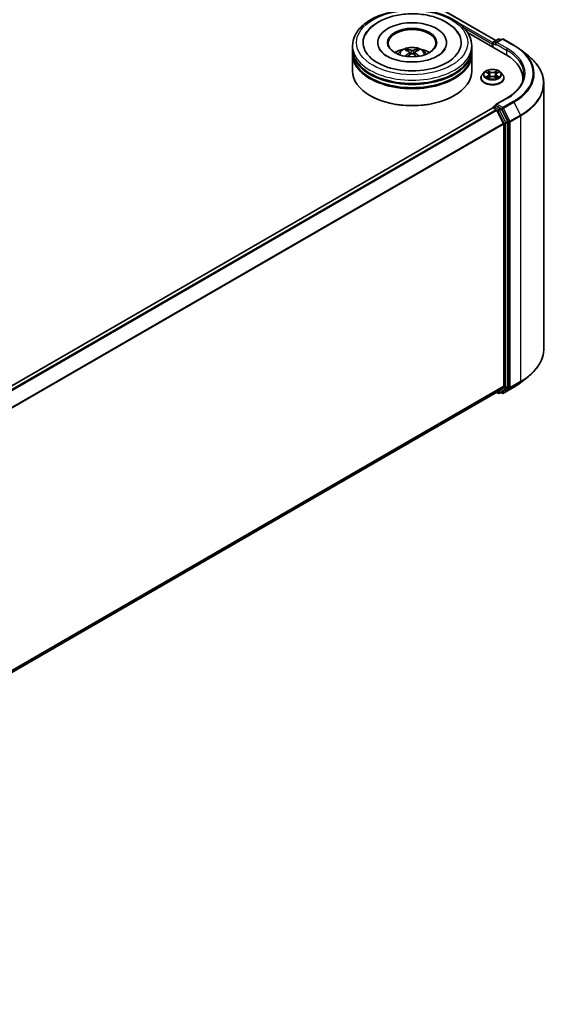
# Model space of a CAD drawing. Units: millimetres. Extents: x 0 to 10030, y 0 to 1826.
# Drawn here: x 437 to 488, y 340 to 435 of the extents above; entities that cross this region are included whole.
import ezdxf

# ---------------------------------------------------------------- set-up
doc = ezdxf.new("R2010")
doc.units = ezdxf.units.MM
doc.header["$LTSCALE"] = 2.5
doc.layers.add('Visible (ISO)', color=7, linetype='Continuous', lineweight=35)
doc.layers.add('Visible Narrow (ISO)', color=7, linetype='Continuous', lineweight=25)

msp = doc.modelspace()

# ---------------------------------------------------------------- linework, layer by layer
at = {"layer": 'Visible (ISO)'}
for p, q in [((379.6453, 492.8768), (482.9068, 433.2588)), ((480.1521, 434.0378), (483.8425, 431.9071)), ((469.0169, 432.4253), (469.0169, 432.7393)), ((471.4592, 433.0534), (471.4592, 432.978)), ((478.113, 433.0534), (478.113, 432.978)), ((480.5553, 432.4253), (480.5553, 432.7393)), ((482.5643, 432.8964), (482.5643, 432.6451)), ((482.6121, 433.022), (482.6121, 432.6175)), ((482.6697, 433.1219), (483.1208, 433.3823)), ((483.5018, 433.3825), (482.884, 433.0258)), ((483.2362, 433.3823), (483.3689, 433.3057)), ((483.6172, 433.3825), (484.6235, 432.8015)), ((469.0169, 432.0171), (469.0169, 432.3311)), ((469.0169, 430.2898), (469.0169, 431.9228)), ((474.5217, 432.1358), (474.5517, 431.8566)), ((475.0505, 432.1358), (475.0205, 431.8566)), ((480.5553, 432.0171), (480.5553, 432.3311)), ((480.5553, 430.2898), (480.5553, 431.9228)), ((485.3107, 432.3377), (486.038, 431.762)), ((481.7755, 430.1829), (481.5847, 429.9701)), ((481.9624, 430.2063), (482.1261, 430.1084)), ((482.1561, 429.6232), (482.3267, 429.7183)), ((482.227, 429.9739), (482.2585, 429.6802)), ((482.8018, 429.7183), (482.9724, 429.6232)), ((482.9016, 429.9739), (482.87, 429.6802)), ((483.0024, 430.1084), (483.1662, 430.2063)), ((483.1661, 430.2063), (483.1662, 430.2064)), ((483.353, 430.1829), (483.5438, 429.9701)), ((481.4489, 429.6304), (481.4489, 429.6432)), ((483.6796, 429.6304), (483.6796, 429.6432)), ((485.4985, 429.599), (485.4985, 429.3261)), ((487.5369, 429.0938), (487.5369, 403.411)), ((470.761, 427.9032), (470.7066, 427.9346)), ((478.8112, 427.9032), (478.8656, 427.9346)), ((482.6697, 426.8412), (482.8637, 426.9531)), ((483.948, 427.6734), (482.884, 427.0591)), ((483.3689, 426.6849), (482.9178, 426.9454)), ((482.5882, 426.7312), (379.2722, 367.0818)), ((482.6121, 426.7366), (482.6121, 426.7412)), ((482.6459, 426.7255), (482.934, 426.5592)), ((482.9967, 426.4891), (483.6332, 425.2396)), ((484.0412, 425.4182), (483.4316, 426.6148)), ((483.6521, 425.1683), (483.6521, 399.7995)), ((484.0601, 399.7779), (484.0601, 425.347)), ((485.3107, 400.167), (486.038, 400.7428)), ((482.9917, 399.2322), (380.3939, 339.9974)), ((482.9612, 399.2146), (483.1208, 399.1224)), ((483.6332, 399.7502), (482.9967, 399.2356)), ((483.2362, 399.1224), (483.4266, 399.2324)), ((483.5018, 399.1223), (483.3689, 399.199)), ((483.4316, 399.2358), (484.0412, 399.7285)), ((483.6172, 399.1223), (484.6235, 399.7033))]:
    msp.add_line(p, q, dxfattribs=at)
for centre, start, end in [((482.7274, 433.022), 120, 180), ((483.1785, 433.2824), 60, 120), ((483.5595, 433.2825), 60, 120), ((482.7274, 426.7412), 120, 180), ((483.1785, 399.2224), 240, 300), ((483.5595, 399.2222), 240, 300)]:
    msp.add_arc(centre, 0.1154, start, end, dxfattribs=at)
for centre, major_axis, ratio, start_param, end_param in [((474.7861, 433.0534), (4.75, 0), 0.5773503, 2.2877064, 7.1370716), ((474.7861, 433.0534), (3.3269, 0), 0.5773503, 5.4710656, 10.2368977), ((474.7861, 432.9906), (-2.3077, 0), 0.5773503, 2.3727253, 7.0520527), ((482.6459, 432.9435), (-0.0577, -0.0999), 0.5773503, 4.3540694, 5.4977871), ((482.9994, 432.9592), (-0.1632, 0), 0.5773503, 4.712389, 6.2831853), ((482.9178, 432.9121), (-0.0577, 0.0999), 0.5773503, 0.7853982, 2.3561945), ((474.7861, 432.3311), (5.7692, 0), 0.5773503, 3.12745, 6.2973279), ((474.7861, 431.9228), (5.7692, 0), 0.5773503, 3.12745, 6.2973279), ((474.7861, 432.4253), (-5.7692, 0), 0.5773503, 0, 3.1415927), ((474.7861, 432.0171), (-5.7692, 0), 0.5773503, 0, 3.1415927), ((474.7861, 431.1692), (-2.3077, 0), 0.5773503, 5.0762837, 5.5305884), ((474.826, 430.1261), (1.3128, -2.1269), 0.4946241, 2.4477608, 2.6867451), ((474.826, 430.0845), (-0.9772, -2.3005), 0.5952629, 3.9628231, 4.1931334), ((474.7501, 430.0822), (-1.1759, 2.2055), 0.654173, 5.6260122, 5.8649965), ((474.7501, 430.1283), (1.495, 2.003), 0.5535342, 0.9593188, 1.1511249), ((474.8221, 430.0822), (-1.1759, -2.2055), 0.654173, 3.5597815, 3.7987657), ((474.8221, 430.1283), (1.495, -2.003), 0.5535342, 1.9904677, 2.1822739), ((474.7462, 430.1261), (1.3128, 2.1269), 0.4946241, 0.4548476, 0.6938319), ((474.7462, 430.0845), (-0.9772, 2.3005), 0.5952629, 5.2316446, 5.4619549), ((474.7861, 431.1692), (-2.3077, 0), 0.5773503, 3.8941895, 4.3484943), ((479.8446, 429.599), (5.6538, 0), 0.5773503, 6.1711605, 7.0685835), ((474.7861, 432.3311), (-5.6923, 0), 0.5773503, 0.478284, 2.6633086), ((474.7861, 430.2898), (5.7692, 0), 0.5773503, 3.1415927, 6.2831853), ((474.7861, 431.9228), (-5.6923, 0), 0.5773503, 0.478284, 2.6633086), ((479.8446, 428.9709), (5.7692, 0), 0.5773503, 0.1529658, 0.2006295), ((474.7861, 430.227), (5.6923, 0), 0.5773503, 3.9269908, 5.4977871), ((482.9994, 426.9925), (-0.1632, 0), 0.5773503, 4.712389, 6.2831853), ((482.9178, 427.0396), (-0.0577, -0.0999), 0.5773503, 5.4977871, 6.1236372), ((482.6459, 426.6313), (-0.0577, 0.0999), 0.5773503, 5.4977871, 6.2831853), ((482.934, 426.465), (0.0577, -0.0999), 0.5773503, 1.4801364, 2.3561945), ((483.3689, 426.5907), (0.0577, -0.0999), 0.5773503, 1.4801364, 2.3561945), ((483.5705, 425.2154), (0.0577, -0.0999), 0.5773503, 0.7853982, 1.4801364), ((483.9785, 425.3941), (0.0577, -0.0999), 0.5773503, 0.7853982, 1.4801364), ((482.934, 399.3321), (0.0577, -0.0999), 0.5773503, 0, 0.0906599), ((483.3689, 399.3323), (0.0577, -0.0999), 0.5773503, 0, 0.0906599), ((483.5705, 399.8467), (0.0577, -0.0999), 0.5773503, 0.0906599, 0.7853982), ((483.9785, 399.825), (0.0577, -0.0999), 0.5773503, 0.0906599, 0.7853982)]:
    msp.add_ellipse(centre, major_axis=major_axis, ratio=ratio, start_param=start_param, end_param=end_param, dxfattribs=at)
msp.add_ellipse((474.7861, 433.0534), major_axis=(2.3846, 0), ratio=0.5773503, dxfattribs=at)
for points, knots in [([(469.0169, 432.7393), (469.0169, 433.0962), (469.1063, 433.4518), (469.4517, 434.1362), (469.7172, 434.4621), (470.4093, 435.063), (470.8476, 435.3327), (471.843, 435.7757), (472.4017, 435.9477), (473.5769, 436.1766), (474.1929, 436.2342), (475.4228, 436.2313), (476.0364, 436.1712), (477.2043, 435.9383), (477.7583, 435.7652), (478.7533, 435.3174), (479.1939, 435.0422), (479.9073, 434.41), (480.1827, 434.053), (480.4858, 433.369), (480.5553, 433.0545), (480.5553, 432.7393)], [5.4977871, 5.4977871, 5.4977871, 5.4977871, 5.7813922, 5.7813922, 6.0845916, 6.0845916, 6.4118539, 6.4118539, 6.7431319, 6.7431319, 7.0726004, 7.0726004, 7.4012185, 7.4012185, 7.7307232, 7.7307232, 8.0620184, 8.0620184, 8.3888941, 8.3888941, 8.6393798, 8.6393798, 8.6393798, 8.6393798]), ([(470.2409, 433.7746), (470.3619, 434.0048), (470.5194, 434.2161), (470.982, 434.6959), (471.3212, 434.9394), (472.112, 435.3568), (472.5711, 435.524), (473.542, 435.7567), (474.0534, 435.8227), (475.0794, 435.8515), (475.5936, 435.8151), (476.5837, 435.6422), (477.0591, 435.5055), (477.9303, 435.1329), (478.3256, 434.8964), (478.9335, 434.3673), (479.1661, 434.0888), (479.3313, 433.7746)], [2.6509041, 2.6509041, 2.6509041, 2.6509041, 2.8640704, 2.8640704, 3.1863273, 3.1863273, 3.5333994, 3.5333994, 3.8784321, 3.8784321, 4.2206826, 4.2206826, 4.5645366, 4.5645366, 4.9121077, 4.9121077, 5.2030776, 5.2030776, 5.2030776, 5.2030776]), ([(473.4096, 431.9291), (473.4525, 432.0031), (473.503, 432.0687), (473.6497, 432.224), (473.7531, 432.3), (473.9987, 432.4385), (474.1446, 432.4926), (474.4535, 432.5678), (474.617, 432.5866), (474.9425, 432.5874), (475.1043, 432.5698), (475.4196, 432.4959), (475.5732, 432.4396), (475.8532, 432.2797), (475.9822, 432.1783), (476.1147, 432.0055), (476.1397, 431.9685), (476.1625, 431.9291)], [1.1080064, 1.1080064, 1.1080064, 1.1080064, 1.2848512, 1.2848512, 1.5822086, 1.5822086, 1.9574686, 1.9574686, 2.3518935, 2.3518935, 2.7417298, 2.7417298, 3.1359976, 3.1359976, 3.5103035, 3.5103035, 3.6043826, 3.6043826, 3.6043826, 3.6043826]), ([(484.6235, 432.8015), (484.6732, 432.7728), (484.7222, 432.7436), (484.8187, 432.6843), (484.8662, 432.6542), (484.9595, 432.5932), (485.0054, 432.5623), (485.0955, 432.4995), (485.1397, 432.4677), (485.2265, 432.4033), (485.269, 432.3707), (485.3107, 432.3377)], [1.57079633, 1.57079633, 1.57079633, 1.57079633, 1.60184851, 1.60184851, 1.63290069, 1.63290069, 1.66395288, 1.66395288, 1.69500506, 1.69500506, 1.72605724, 1.72605724, 1.72605724, 1.72605724]), ([(477.2571, 431.7568), (477.0432, 431.6333), (476.7872, 431.5211), (476.2101, 431.3374), (475.8877, 431.267), (475.2097, 431.1815), (474.8538, 431.1674), (474.1508, 431.1995), (473.8039, 431.2459), (473.1618, 431.3914), (472.8662, 431.4898), (472.3604, 431.719), (472.1487, 431.8489), (471.8221, 432.1125), (471.7071, 432.2454), (471.6227, 432.3833), (471.6122, 432.4018), (471.6026, 432.4201)], [0, 0, 0, 0, 0.2816664, 0.2816664, 0.5702919, 0.5702919, 0.8642759, 0.8642759, 1.1593291, 1.1593291, 1.4508445, 1.4508445, 1.7352514, 1.7352514, 2.0167553, 2.0167553, 2.0614849, 2.0614849, 2.0614849, 2.0614849]), ([(474.1288, 431.7299), (474.1301, 431.7303), (474.1314, 431.7306), (474.1365, 431.7311), (474.1407, 431.7303), (474.1444, 431.7282), (474.145, 431.7278), (474.1456, 431.7273)], [0.0219671693, 0.0219671693, 0.0219671693, 0.0219671693, 0.0234298311, 0.0234298311, 0.0280690561, 0.0280690561, 0.028985175, 0.028985175, 0.028985175, 0.028985175]), ([(474.2615, 432.4101), (474.2654, 432.4096), (474.2701, 432.4082), (474.2785, 432.4038), (474.2837, 432.3998), (474.2917, 432.3916), (474.2958, 432.386), (474.301, 432.3765), (474.3031, 432.3714), (474.3046, 432.3667)], [0.014560073, 0.014560073, 0.014560073, 0.014560073, 0.018722682, 0.018722682, 0.023429831, 0.023429831, 0.028069056, 0.028069056, 0.031810177, 0.031810177, 0.031810177, 0.031810177]), ([(474.4895, 432.1765), (474.5, 432.1709), (474.509, 432.1635), (474.5203, 432.1465), (474.5226, 432.1368), (474.521, 432.1181), (474.5169, 432.1078), (474.5044, 432.0908), (474.4974, 432.0839), (474.4895, 432.0776)], [-0.203600863, -0.203600863, -0.203600863, -0.203600863, -0.191101084, -0.191101084, -0.178601305, -0.178601305, -0.166077191, -0.166077191, -0.156924256, -0.156924256, -0.156924256, -0.156924256]), ([(474.8717, 432.2983), (474.8598, 432.2936), (474.8449, 432.2895), (474.8128, 432.2845), (474.7956, 432.2835), (474.7636, 432.2842), (474.7466, 432.286), (474.72, 432.2916), (474.7095, 432.2947), (474.7005, 432.2983)], [-0.203600878, -0.203600878, -0.203600878, -0.203600878, -0.191101099, -0.191101099, -0.178601321, -0.178601321, -0.166077206, -0.166077206, -0.156924272, -0.156924272, -0.156924272, -0.156924272]), ([(474.7005, 431.9558), (474.7124, 431.9633), (474.7273, 431.9696), (474.7593, 431.9776), (474.7766, 431.9792), (474.8086, 431.978), (474.8255, 431.9752), (474.8522, 431.9663), (474.8627, 431.9614), (474.8717, 431.9558)], [-0.203600878, -0.203600878, -0.203600878, -0.203600878, -0.191101099, -0.191101099, -0.178601321, -0.178601321, -0.166077206, -0.166077206, -0.156924272, -0.156924272, -0.156924272, -0.156924272]), ([(475.0827, 432.0776), (475.0721, 432.0859), (475.0632, 432.0956), (475.0519, 432.1156), (475.0496, 432.1258), (475.0512, 432.1441), (475.0553, 432.1534), (475.0678, 432.1671), (475.0748, 432.1723), (475.0827, 432.1765)], [-0.203600863, -0.203600863, -0.203600863, -0.203600863, -0.191101084, -0.191101084, -0.178601305, -0.178601305, -0.166077191, -0.166077191, -0.156924256, -0.156924256, -0.156924256, -0.156924256]), ([(475.2676, 432.3667), (475.269, 432.3714), (475.2712, 432.3765), (475.2763, 432.386), (475.2805, 432.3916), (475.2884, 432.3998), (475.2936, 432.4038), (475.3021, 432.4082), (475.3067, 432.4096), (475.3107, 432.4101)], [0.042728556, 0.042728556, 0.042728556, 0.042728556, 0.046469677, 0.046469677, 0.051108902, 0.051108902, 0.055816051, 0.055816051, 0.05997866, 0.05997866, 0.05997866, 0.05997866]), ([(475.4266, 431.7273), (475.4272, 431.7278), (475.4278, 431.7282), (475.4315, 431.7303), (475.4357, 431.7311), (475.4407, 431.7306), (475.442, 431.7303), (475.4434, 431.7299)], [0.0455535579, 0.0455535579, 0.0455535579, 0.0455535579, 0.0464696768, 0.0464696768, 0.0511089018, 0.0511089018, 0.0525715636, 0.0525715636, 0.0525715636, 0.0525715636]), ([(477.9696, 432.4201), (477.9013, 432.2902), (477.7815, 432.1403), (477.5025, 431.9116), (477.3876, 431.8322), (477.2571, 431.7568)], [5.79249672, 5.79249672, 5.79249672, 5.79249672, 6.11138992, 6.11138992, 6.28318531, 6.28318531, 6.28318531, 6.28318531]), ([(487.5369, 429.0938), (487.5369, 429.286), (487.5159, 429.4781), (487.4324, 429.8586), (487.3699, 430.047), (487.2051, 430.4166), (487.1027, 430.5978), (486.8602, 430.9502), (486.7201, 431.1215), (486.4047, 431.4516), (486.2294, 431.6104), (486.038, 431.762)], [3.92699082, 3.92699082, 3.92699082, 3.92699082, 4.05301827, 4.05301827, 4.17904572, 4.17904572, 4.30507316, 4.30507316, 4.43110061, 4.43110061, 4.55712806, 4.55712806, 4.55712806, 4.55712806]), ([(481.5847, 429.9701), (481.5675, 429.9509), (481.5518, 429.9311), (481.5233, 429.8902), (481.5106, 429.8691), (481.4886, 429.826), (481.4793, 429.8039), (481.4642, 429.7589), (481.4585, 429.736), (481.4508, 429.6898), (481.4489, 429.6665), (481.4489, 429.6432)], [0.30783155, 0.30783155, 0.30783155, 0.30783155, 0.40334487, 0.40334487, 0.4988582, 0.4988582, 0.59437152, 0.59437152, 0.68988484, 0.68988484, 0.78539816, 0.78539816, 0.78539816, 0.78539816]), ([(483.353, 430.1829), (483.3058, 430.2356), (483.2459, 430.2818), (483.1045, 430.3613), (483.0221, 430.394), (482.8453, 430.4418), (482.7509, 430.4569), (482.5596, 430.4685), (482.4627, 430.4651), (482.2753, 430.4401), (482.1847, 430.4186), (482.0183, 430.3586), (481.9425, 430.32), (481.8396, 430.2463), (481.805, 430.2159), (481.7755, 430.1829)], [4.4045574, 4.4045574, 4.4045574, 4.4045574, 4.7255704, 4.7255704, 5.059999, 5.059999, 5.3930764, 5.3930764, 5.7243898, 5.7243898, 6.0561258, 6.0561258, 6.3901037, 6.3901037, 6.5910169, 6.5910169, 6.5910169, 6.5910169]), ([(482, 430.1838), (481.9771, 430.2098), (481.9421, 430.2246), (481.9087, 430.2319), (481.9083, 430.232), (481.908, 430.2321)], [0.001902216, 0.001902216, 0.001902216, 0.001902216, 0.032055974, 0.032055974, 0.032394303, 0.032394303, 0.032394303, 0.032394303]), ([(481.908, 430.2321), (481.9083, 430.232), (481.9086, 430.2319), (481.9121, 430.2305), (481.9152, 430.2293), (481.9183, 430.2281)], [-0.0323943032, -0.0323943032, -0.0323943032, -0.0323943032, -0.0320559737, -0.0320559737, -0.0289727583, -0.0289727583, -0.0289727583, -0.0289727583]), ([(481.9097, 429.7202), (481.9094, 429.7201), (481.9092, 429.72), (481.9086, 429.7198), (481.9083, 429.7196), (481.908, 429.7195)], [-0.00023059908, -0.00023059908, -0.00023059908, -0.00023059908, 0, 0, 0.00033832945, 0.00033832945, 0.00033832945, 0.00033832945]), ([(481.908, 429.7195), (481.9083, 429.7196), (481.9087, 429.7197), (481.9093, 429.7198), (481.9096, 429.7199), (481.9099, 429.7199)], [-0.00033832945, -0.00033832945, -0.00033832945, -0.00033832945, 0, 0, 0.00024151791, 0.00024151791, 0.00024151791, 0.00024151791]), ([(482.0367, 429.7055), (482.0436, 429.6997), (482.0512, 429.6939), (482.0673, 429.6823), (482.076, 429.6766), (482.0943, 429.6652), (482.104, 429.6595), (482.1244, 429.6485), (482.1351, 429.6431), (482.1528, 429.6348), (482.1595, 429.6318), (482.1663, 429.6288)], [1.39332395, 1.39332395, 1.39332395, 1.39332395, 1.46346938, 1.46346938, 1.53361482, 1.53361482, 1.60376025, 1.60376025, 1.67390568, 1.67390568, 1.71478324, 1.71478324, 1.71478324, 1.71478324]), ([(482.1215, 430.3537), (482.1213, 430.3539), (482.1212, 430.354), (482.1208, 430.3543), (482.1206, 430.3545), (482.1203, 430.3547)], [-0.00023059908, -0.00023059908, -0.00023059908, -0.00023059908, 0, 0, 0.00033832945, 0.00033832945, 0.00033832945, 0.00033832945]), ([(482.1203, 430.3547), (482.1205, 430.3545), (482.1206, 430.3543), (482.1209, 430.3539), (482.1209, 430.3538), (482.121, 430.3536)], [-0.00033832945, -0.00033832945, -0.00033832945, -0.00033832945, 0, 0, 0.00024151791, 0.00024151791, 0.00024151791, 0.00024151791]), ([(482.227, 429.9739), (482.2258, 429.9844), (482.2234, 429.9947), (482.2162, 430.0149), (482.2114, 430.0248), (482.1996, 430.0438), (482.1927, 430.0529), (482.1767, 430.0703), (482.1678, 430.0786), (482.1482, 430.0942), (482.1376, 430.1015), (482.1261, 430.1084)], [3.98889417, 3.98889417, 3.98889417, 3.98889417, 4.13010248, 4.13010248, 4.27131078, 4.27131078, 4.41251908, 4.41251908, 4.55372738, 4.55372738, 4.69493569, 4.69493569, 4.69493569, 4.69493569]), ([(482.8018, 429.7183), (482.7762, 429.7326), (482.747, 429.7444), (482.6842, 429.7624), (482.6506, 429.7685), (482.5818, 429.7747), (482.5467, 429.7747), (482.4779, 429.7685), (482.4443, 429.7624), (482.3815, 429.7444), (482.3523, 429.7326), (482.3267, 429.7183)], [4.7298423, 4.7298423, 4.7298423, 4.7298423, 5.0370202, 5.0370202, 5.3441982, 5.3441982, 5.6513761, 5.6513761, 5.9585541, 5.9585541, 6.265732, 6.265732, 6.265732, 6.265732]), ([(483.0024, 430.1084), (482.991, 430.1015), (482.9803, 430.0942), (482.9607, 430.0786), (482.9518, 430.0703), (482.9359, 430.0529), (482.9289, 430.0438), (482.9171, 430.0248), (482.9123, 430.0149), (482.9051, 429.9947), (482.9027, 429.9844), (482.9016, 429.9739)], [0.01745329, 0.01745329, 0.01745329, 0.01745329, 0.1586616, 0.1586616, 0.2998699, 0.2998699, 0.4410782, 0.4410782, 0.5822865, 0.5822865, 0.72349481, 0.72349481, 0.72349481, 0.72349481]), ([(482.9608, 430.2731), (482.9824, 430.3029), (482.9947, 430.3336), (483.0079, 430.3543), (483.008, 430.3545), (483.0082, 430.3547)], [0, 0, 0, 0, 0.032055974, 0.032055974, 0.032394303, 0.032394303, 0.032394303, 0.032394303]), ([(482.9622, 429.6288), (482.969, 429.6318), (482.9757, 429.6348), (482.9934, 429.6431), (483.0041, 429.6485), (483.0245, 429.6595), (483.0342, 429.6652), (483.0526, 429.6766), (483.0612, 429.6823), (483.0774, 429.6939), (483.0849, 429.6997), (483.0918, 429.7055)], [2.99760574, 2.99760574, 2.99760574, 2.99760574, 3.0384833, 3.0384833, 3.10862873, 3.10862873, 3.17877417, 3.17877417, 3.2489196, 3.2489196, 3.31906503, 3.31906503, 3.31906503, 3.31906503]), ([(483.0082, 430.3547), (483.008, 430.3545), (483.0077, 430.3543), (483.0055, 430.3523), (483.0035, 430.3505), (483.0015, 430.3486)], [-0.0323943032, -0.0323943032, -0.0323943032, -0.0323943032, -0.0320559737, -0.0320559737, -0.0289727583, -0.0289727583, -0.0289727583, -0.0289727583]), ([(483.1243, 429.7208), (483.147, 429.7251), (483.1843, 429.7272), (483.2198, 429.7197), (483.2202, 429.7196), (483.2206, 429.7195)], [0, 0, 0, 0, 0.032055974, 0.032055974, 0.032394303, 0.032394303, 0.032394303, 0.032394303]), ([(483.2206, 429.7195), (483.2202, 429.7196), (483.2199, 429.7198), (483.2165, 429.7211), (483.2134, 429.7222), (483.2103, 429.7232)], [-0.0323943032, -0.0323943032, -0.0323943032, -0.0323943032, -0.0320559737, -0.0320559737, -0.0289727583, -0.0289727583, -0.0289727583, -0.0289727583]), ([(483.2206, 430.2321), (483.2202, 430.232), (483.2198, 430.2319), (483.2192, 430.2318), (483.2189, 430.2318), (483.2186, 430.2317)], [-0.00033832945, -0.00033832945, -0.00033832945, -0.00033832945, 0, 0, 0.00024151791, 0.00024151791, 0.00024151791, 0.00024151791]), ([(483.2188, 430.2315), (483.2191, 430.2315), (483.2193, 430.2316), (483.2199, 430.2319), (483.2202, 430.232), (483.2206, 430.2321)], [-0.00023059908, -0.00023059908, -0.00023059908, -0.00023059908, 0, 0, 0.00033832945, 0.00033832945, 0.00033832945, 0.00033832945]), ([(483.6796, 429.6432), (483.6796, 429.6665), (483.6777, 429.6898), (483.67, 429.736), (483.6643, 429.7589), (483.6492, 429.8039), (483.6399, 429.826), (483.6179, 429.8691), (483.6052, 429.8902), (483.5768, 429.9311), (483.561, 429.9509), (483.5438, 429.9701)], [3.92699082, 3.92699082, 3.92699082, 3.92699082, 4.02250414, 4.02250414, 4.11801746, 4.11801746, 4.21353078, 4.21353078, 4.30904411, 4.30904411, 4.40455743, 4.40455743, 4.40455743, 4.40455743]), ([(485.6139, 429.9758), (485.6139, 429.8084), (485.5911, 429.6409), (485.5, 429.3088), (485.4316, 429.144), (485.2498, 428.821), (485.1363, 428.6627), (484.8664, 428.3568), (484.7099, 428.2092), (484.3573, 427.9291), (484.1613, 427.7965), (483.948, 427.6734)], [2.35619449, 2.35619449, 2.35619449, 2.35619449, 2.51327412, 2.51327412, 2.67035376, 2.67035376, 2.82743339, 2.82743339, 2.98451302, 2.98451302, 3.14159265, 3.14159265, 3.14159265, 3.14159265]), ([(481.4489, 429.6304), (481.4489, 429.5616), (481.467, 429.493), (481.5373, 429.3616), (481.5908, 429.299), (481.7287, 429.1856), (481.8144, 429.1352), (482.0082, 429.0529), (482.1164, 429.0211), (482.344, 428.9792), (482.4632, 428.9691), (482.701, 428.9713), (482.8195, 428.9837), (483.0442, 429.0297), (483.1504, 429.0633), (483.34, 429.1493), (483.4234, 429.2015), (483.5578, 429.3202), (483.6092, 429.3866), (483.6665, 429.5131), (483.6796, 429.5717), (483.6796, 429.6304)], [0.7853982, 0.7853982, 0.7853982, 0.7853982, 1.0851087, 1.0851087, 1.3975197, 1.3975197, 1.7220128, 1.7220128, 2.0477407, 2.0477407, 2.3724912, 2.3724912, 2.696846, 2.696846, 3.0216801, 3.0216801, 3.3474775, 3.3474775, 3.6713926, 3.6713926, 3.9269908, 3.9269908, 3.9269908, 3.9269908]), ([(482.1629, 429.627), (482.1442, 429.6281), (482.1328, 429.6162), (482.1206, 429.5973), (482.1205, 429.5971), (482.1203, 429.5969)], [0.002431037, 0.002431037, 0.002431037, 0.002431037, 0.032055974, 0.032055974, 0.032394303, 0.032394303, 0.032394303, 0.032394303]), ([(482.1203, 429.5969), (482.1206, 429.5971), (482.1208, 429.5973), (482.123, 429.5993), (482.125, 429.601), (482.1271, 429.6027)], [-0.0323943032, -0.0323943032, -0.0323943032, -0.0323943032, -0.0320559737, -0.0320559737, -0.0289727583, -0.0289727583, -0.0289727583, -0.0289727583]), ([(483.0071, 429.5979), (483.0072, 429.5977), (483.0074, 429.5976), (483.0077, 429.5973), (483.008, 429.5971), (483.0082, 429.5969)], [-0.00023059908, -0.00023059908, -0.00023059908, -0.00023059908, 0, 0, 0.00033832945, 0.00033832945, 0.00033832945, 0.00033832945]), ([(483.0082, 429.5969), (483.008, 429.5971), (483.0079, 429.5973), (483.0077, 429.5977), (483.0076, 429.5978), (483.0075, 429.598)], [-0.00033832945, -0.00033832945, -0.00033832945, -0.00033832945, 0, 0, 0.00024151791, 0.00024151791, 0.00024151791, 0.00024151791]), ([(482.8637, 426.9531), (482.8686, 426.956), (482.8769, 426.9575), (482.8964, 426.9552), (482.9075, 426.9513), (482.9178, 426.9454)], [0.038953354, 0.038953354, 0.038953354, 0.038953354, 0.050334548, 0.050334548, 0.061715743, 0.061715743, 0.061715743, 0.061715743]), ([(487.5369, 403.411), (487.5369, 403.2188), (487.5159, 403.0266), (487.4324, 402.6461), (487.3699, 402.4578), (487.2051, 402.0882), (487.1027, 401.907), (486.8602, 401.5545), (486.7201, 401.3833), (486.4047, 401.0532), (486.2294, 400.8943), (486.038, 400.7428)], [2.35619449, 2.35619449, 2.35619449, 2.35619449, 2.48222194, 2.48222194, 2.60824939, 2.60824939, 2.73427684, 2.73427684, 2.86030429, 2.86030429, 2.98633174, 2.98633174, 2.98633174, 2.98633174]), ([(484.6235, 399.7033), (484.6732, 399.732), (484.7222, 399.7612), (484.8187, 399.8205), (484.8662, 399.8505), (484.9595, 399.9116), (485.0054, 399.9425), (485.0955, 400.0053), (485.1397, 400.037), (485.2265, 400.1014), (485.269, 400.134), (485.3107, 400.167)], [3.14159265, 3.14159265, 3.14159265, 3.14159265, 3.17264484, 3.17264484, 3.20369702, 3.20369702, 3.2347492, 3.2347492, 3.26580139, 3.26580139, 3.29685357, 3.29685357, 3.29685357, 3.29685357])]:
    msp.add_open_spline(points, degree=3, knots=knots, dxfattribs=at)
for points in [[(474.1458, 431.7272), (474.1457, 431.7272), (474.1457, 431.7273), (474.1456, 431.7273)], [(475.4266, 431.7273), (475.4265, 431.7273), (475.4264, 431.7272), (475.4264, 431.7272)], [(481.9183, 430.2281), (481.9332, 430.2219), (481.9483, 430.2147), (481.9624, 430.2063)], [(483.0015, 430.3486), (482.9824, 430.3309), (482.9631, 430.3089), (482.9414, 430.2878)], [(483.2103, 429.7232), (483.1811, 429.7333), (483.1516, 429.7395), (483.1294, 429.7437)], [(482.1271, 429.6027), (482.1366, 429.6106), (482.1462, 429.6176), (482.1561, 429.6232)]]:
    msp.add_open_spline(points, degree=3, dxfattribs=at)
for points, weights in [([(474.3397, 432.2468), (474.3228, 432.3045), (474.3046, 432.3667)], [1.08273581125, 1.07755563389, 1.07090462461]), ([(475.2676, 432.3667), (475.2494, 432.3045), (475.2325, 432.2468)], [1.07090461894, 1.07755562758, 1.08273580442])]:
    msp.add_rational_spline(points, weights, degree=2, dxfattribs=at)
at = {"layer": 'Visible Narrow (ISO)'}
for p, q in [((379.5876, 492.8711), (482.873, 433.2392)), ((478.9601, 435.1657), (482.6167, 433.0545)), ((479.7837, 434.5017), (482.5643, 432.8964)), ((482.6459, 432.9749), (482.9178, 432.8178)), ((482.6459, 432.598), (482.6459, 432.9749)), ((482.7274, 433.1162), (483.1785, 433.3766)), ((482.884, 433.0258), (482.7274, 433.1162)), ((482.8362, 432.9592), (483.9241, 432.3311)), ((482.9994, 433.0534), (483.5595, 433.3768)), ((484.0057, 432.4724), (482.9994, 433.0534)), ((483.1785, 433.3766), (483.3351, 433.2862)), ((483.5595, 433.3768), (484.5658, 432.7958)), ((474.4895, 432.0776), (474.5087, 431.8258)), ((474.7005, 432.2983), (474.6759, 431.9402)), ((474.8717, 432.2983), (474.8963, 431.9402)), ((475.0827, 432.0776), (475.0635, 431.8258)), ((483.9241, 432.3311), (483.9241, 431.8591)), ((481.908, 430.2321), (482.1163, 430.1076)), ((482.1163, 429.844), (481.908, 429.7195)), ((481.9991, 429.7437), (482.1301, 429.822)), ((482.0685, 429.6816), (482.0548, 429.7038)), ((482.336, 430.2345), (482.1203, 430.3547)), ((482.1203, 429.5969), (482.336, 429.7172)), ((482.1301, 429.822), (482.1436, 429.6391)), ((482.1871, 430.2878), (482.3227, 430.2122)), ((482.3033, 429.9398), (482.2345, 430.1883)), ((482.3227, 430.2122), (482.3033, 429.9398)), ((483.0082, 430.3547), (482.7925, 430.2345)), ((482.7925, 429.7172), (483.0082, 429.5969)), ((482.8058, 430.2122), (482.9414, 430.2878)), ((482.8058, 430.2122), (482.8252, 429.9398)), ((482.8941, 430.1883), (482.8252, 429.9398)), ((482.9985, 429.822), (482.985, 429.6391)), ((482.9985, 429.822), (483.1294, 429.7437)), ((483.0123, 430.1076), (483.2206, 430.2321)), ((483.2206, 429.7195), (483.0123, 429.844)), ((483.0737, 429.7038), (483.06, 429.6816)), ((482.1447, 429.6232), (482.1447, 429.6232)), ((482.1452, 429.6165), (482.1452, 429.6165)), ((482.9833, 429.6165), (482.9833, 429.6165)), ((482.9838, 429.6232), (482.9838, 429.6232)), ((482.7274, 426.8354), (482.9178, 426.9454)), ((483.1785, 426.575), (482.7274, 426.8354)), ((482.9994, 427.0867), (484.0057, 427.6676)), ((483.5595, 426.7633), (482.9994, 427.0867)), ((484.5658, 427.3443), (483.5595, 426.7633)), ((483.6222, 426.6932), (484.6285, 427.2742)), ((484.6285, 427.2742), (485.265, 426.0247)), ((482.6459, 426.7255), (379.3061, 367.0623)), ((482.934, 426.5592), (379.5942, 366.8959)), ((482.9967, 426.4891), (379.6863, 366.8428)), ((482.9948, 426.4927), (483.0969, 426.4337)), ((483.0969, 426.4337), (483.7065, 425.2371)), ((483.3689, 426.6849), (483.1785, 426.575)), ((483.2412, 426.5049), (483.4316, 426.6148)), ((483.8508, 425.3083), (483.2412, 426.5049)), ((483.3689, 426.6849), (483.4779, 426.622)), ((483.4779, 426.622), (484.1145, 425.3725)), ((484.2587, 425.4437), (483.6222, 426.6932)), ((485.265, 426.0247), (484.2587, 425.4437)), ((484.2776, 425.3725), (485.2839, 425.9534)), ((485.2839, 425.9534), (485.2839, 400.2706)), ((483.6332, 425.2396), (380.361, 365.6153)), ((483.6521, 425.1683), (380.3906, 365.5503)), ((483.7065, 425.2371), (483.7065, 399.668)), ((484.0412, 425.4182), (483.8508, 425.3083)), ((483.8697, 425.2371), (484.0601, 425.347)), ((483.8697, 399.668), (483.8697, 425.2371)), ((484.1145, 425.3725), (484.1145, 399.6896)), ((484.2776, 399.6896), (484.2776, 425.3725)), ((484.2587, 399.6402), (485.265, 400.2212)), ((485.2839, 400.2706), (484.2776, 399.6896)), ((484.6285, 399.7067), (485.265, 400.2212)), ((483.6521, 399.7995), (380.3939, 340.1834)), ((483.6332, 399.7502), (380.3939, 340.1449)), ((482.9967, 399.2356), (380.3939, 339.9979)), ((483.0969, 399.1753), (482.9948, 399.2342)), ((483.7065, 399.668), (483.0969, 399.1753)), ((483.2412, 399.1259), (483.8508, 399.6186)), ((483.4316, 399.2358), (483.2412, 399.1259)), ((483.4779, 399.1751), (483.4027, 399.2186)), ((484.1145, 399.6896), (483.4779, 399.1751)), ((484.6285, 399.7067), (483.6222, 399.1257)), ((483.6222, 399.1257), (484.2587, 399.6402)), ((483.8508, 399.6186), (484.0412, 399.7285)), ((484.0601, 399.7779), (483.8697, 399.668))]:
    msp.add_line(p, q, dxfattribs=at)
for centre, major_axis in [((474.7861, 433.0534), (-5.3846, 0)), ((482.5643, 429.9758), (-0.8236, 0))]:
    msp.add_ellipse(centre, major_axis=major_axis, ratio=0.5773503, dxfattribs=at)
for centre, major_axis, ratio, start_param, end_param in [((474.7861, 432.7393), (-5.7692, 0), 0.5773503, 0, 3.1415927), ((474.7861, 431.9008), (-1.1803, 0), 0.5773503, 3.0761472, 6.3486308), ((482.7274, 433.022), (-0.1154, 0), 0.5773503, 0, 0.7853982), ((482.7274, 433.022), (0.0577, 0.0999), 0.5773503, 0.7853982, 2.3561945), ((482.7274, 433.022), (-0.0577, 0.0999), 0.5773503, 5.4977871, 6.2831853), ((483.1785, 433.2824), (-0.0577, 0.0999), 0.5773503, 5.4977871, 6.2831853), ((483.1785, 433.2824), (0.0577, 0.0999), 0.5773503, 0, 0.7853982), ((483.5595, 433.2825), (-0.0577, 0.0999), 0.5773503, 5.4977871, 6.2831853), ((483.5595, 433.2825), (0.0577, 0.0999), 0.5773503, 0, 0.7853982), ((484.5658, 432.7016), (0.0577, 0.0999), 0.5773503, 0, 0.7853982), ((479.8446, 430.07), (6.6767, 0), 0.5773503, 5.4977871, 7.0685835), ((474.7861, 432.0191), (-0.8567, 0), 0.5773503, 5.3714845, 5.6240898), ((474.7861, 431.9998), (0.7974, 0), 0.5773503, 2.2191702, 2.4253628), ((474.7861, 431.9998), (0.7974, 0), 0.5773503, 0.7162298, 0.9224224), ((474.7861, 432.0191), (-0.8567, 0), 0.5773503, 3.8006881, 4.0532935), ((484.0057, 432.3782), (0.0577, 0.0999), 0.5773503, 0.7853982, 2.3561945), ((479.8446, 429.9758), (5.7692, 0), 0.5773503, 0, 0.7853982), ((479.8446, 430.07), (5.8846, 0), 0.5773503, 5.4977871, 7.0685835), ((479.8446, 430.0361), (6.7654, 0), 0.5773503, 5.4977871, 6.9133226), ((479.8446, 429.1541), (7.6656, 0), 0.5773503, 5.4977871, 6.9133226), ((482.5643, 429.6774), (-1.103, 0), 0.5773503, 5.8056187, 9.9023446), ((482.5643, 429.9472), (-0.8881, 0), 0.5773503, 5.8056187, 9.9023446), ((482.5643, 429.9758), (-0.7923, 0), 0.5773503, 5.3071026, 5.6884717), ((482.5643, 429.9758), (0.7923, 0), 0.5773503, 3.7363063, 4.1176753), ((482.0129, 429.7374), (-0.0037, -0.0189), 0.7797536, 4.5269049, 5.922087), ((481.9541, 429.5942), (0.0607, 0.1448), 0.7122196, 5.8136023, 6.4288582), ((482.0686, 429.6975), (-0.0163, -0.0101), 0.7297361, 5.1634453, 5.7754826), ((482.5643, 429.8886), (0.6201, 0), 0.5773503, 2.1762943, 2.4206222), ((482.1163, 430.0919), (0.0099, 0.0165), 0.5873385, 0, 0.7942785), ((481.8799, 429.9758), (0.3285, 0), 0.5773503, 5.5152404, 7.0511302), ((482.1163, 429.8283), (0.0099, -0.0165), 0.5873385, 0.8637843, 2.3473142), ((481.8799, 429.9615), (0.3477, 0), 0.5773503, 5.5152404, 6.3450887), ((482.1738, 430.2812), (-0.0157, -0.0111), 0.1849737, 1.043317, 2.4384992), ((482.1231, 430.2012), (-0.0814, 0.1627), 0.5476269, 4.3686132, 4.9838691), ((482.2211, 430.1817), (-0.0185, -0.0051), 0.2229178, 3.8515805, 5.2070037), ((482.29, 429.9332), (-0.0185, -0.0051), 0.2228845, 3.8515738, 5.2026198), ((482.336, 430.2188), (-0.0094, -0.0168), 0.5671862, 3.9184152, 5.401945), ((482.5643, 430.3566), (0.3477, 0), 0.5773503, 3.9444441, 5.4803339), ((482.336, 429.7015), (-0.0094, 0.0168), 0.5671862, 5.5063628, 6.2831853), ((482.5643, 430.3709), (-0.3285, 0), 0.5773503, 0.8028515, 2.3387412), ((482.5643, 429.5807), (0.3285, 0), 0.5773503, 0.8028515, 2.3387412), ((482.7925, 430.2188), (0.0094, -0.0168), 0.5671862, 0.8812403, 2.3647701), ((482.7925, 429.7015), (0.0094, 0.0168), 0.5671862, 0, 0.7768225), ((482.8385, 429.9332), (-0.0185, 0.0051), 0.2228845, 4.2221582, 5.5732041), ((483.2486, 429.9758), (-0.3285, 0), 0.5773503, 5.5152404, 7.0511302), ((483.0054, 430.2012), (0.0814, 0.1627), 0.5476269, 1.2993162, 1.9145721), ((482.9074, 430.1817), (-0.0185, 0.0051), 0.2229178, 4.2177743, 5.5731974), ((483.2486, 429.9615), (-0.3477, 0), 0.5773503, 6.221282, 7.0511302), ((482.5643, 429.8886), (0.6201, 0), 0.5773503, 0.7209705, 0.9652983), ((482.9547, 430.2812), (-0.0157, 0.0111), 0.1849737, 0.7030935, 2.0982756), ((483.0123, 429.8283), (-0.0099, -0.0165), 0.5873385, 3.9358711, 5.419401), ((483.0123, 430.0919), (-0.0099, 0.0165), 0.5873385, 5.4889069, 6.2831853), ((482.5643, 429.9758), (-0.7923, 0), 0.5773503, 3.7363063, 4.1176753), ((482.5643, 429.9758), (0.7923, 0), 0.5773503, 5.3071026, 5.6884717), ((483.1745, 429.5942), (-0.0607, 0.1448), 0.7122196, 6.1375124, 6.7527683), ((483.0599, 429.6975), (-0.0163, 0.0101), 0.7297361, 3.6492954, 4.2613326), ((483.1156, 429.7374), (0.0037, -0.0189), 0.7797536, 0.3610983, 1.7562804), ((482.5643, 429.6432), (-1.1154, 0), 0.5773503, 0, 3.1415927), ((482.5643, 429.6304), (1.1154, 0), 0.5773503, 3.1415927, 6.2831853), ((479.8446, 429.0938), (7.6923, 0), 0.5773503, 5.4977871, 6.2831853), ((482.7274, 426.7412), (0.0577, 0.0999), 0.5773503, 0.7853982, 2.061679), ((482.7274, 426.7412), (-0.0577, 0.0999), 0.5773503, 5.4977871, 6.2831853), ((484.0057, 427.5734), (-0.0577, 0.0999), 0.5773503, 5.4977871, 6.2831853), ((484.5658, 427.25), (0.0577, -0.0999), 0.5773503, 1.4801364, 2.3561945), ((482.7274, 426.7412), (-0.1154, 0), 0.5773503, 0, 0.0701236), ((483.1785, 426.4808), (0.0577, 0.0999), 0.5773503, 0.7853982, 2.3561945), ((483.1785, 426.4808), (-0.1028, -0.0524), 0.0739221, 0.617421, 2.1882173), ((483.1785, 426.4808), (-0.0577, 0.0999), 0.5773503, 4.6217291, 5.4977871), ((483.5595, 426.6691), (0.0577, 0.0999), 0.5773503, 0.7853982, 2.3561945), ((483.5595, 426.6691), (-0.1028, -0.0524), 0.0739221, 0.617421, 2.1882173), ((483.5595, 426.6691), (-0.0577, 0.0999), 0.5773503, 4.6217291, 5.4977871), ((485.2023, 426.0005), (-0.0577, 0.0999), 0.5773503, 3.9269908, 4.6217291), ((483.7881, 425.2842), (0.1028, 0.0524), 0.0739221, 3.7590136, 5.32981), ((483.7881, 425.2842), (-0.1154, 0), 0.5773503, 0.7853982, 2.3561945), ((483.7881, 425.2842), (-0.0577, 0.0999), 0.5773503, 3.9269908, 4.6217291), ((484.196, 425.4196), (0.1028, 0.0524), 0.0739221, 3.7590136, 5.32981), ((484.196, 425.4196), (-0.1154, 0), 0.5773503, 0.7853982, 2.3561945), ((484.196, 425.4196), (-0.0577, 0.0999), 0.5773503, 3.9269908, 4.6217291), ((479.8446, 403.411), (7.6923, 0), 0.5773503, 5.4977871, 6.2831853), ((479.8446, 402.4686), (-6.7654, 0), 0.5773503, 2.3561945, 2.5114554), ((479.8446, 403.3507), (7.6656, 0), 0.5773503, 5.4977871, 5.6530481), ((485.2023, 400.3177), (0.0577, -0.0999), 0.5773503, 0.0906599, 0.7853982), ((483.7881, 399.7151), (0.1154, 0), 0.5773503, 3.9269908, 5.4977871), ((483.7881, 399.7151), (0.0725, -0.0897), 0.8131434, 4.585045, 6.1558413), ((483.7881, 399.7151), (0.0577, -0.0999), 0.5773503, 0.0906599, 0.7853982), ((484.196, 399.7367), (0.1154, 0), 0.5773503, 3.9269908, 5.4977871), ((484.196, 399.7367), (0.0725, -0.0897), 0.8131434, 4.585045, 6.1558413), ((484.196, 399.7367), (0.0577, -0.0999), 0.5773503, 0.0906599, 0.7853982), ((484.5658, 399.8032), (0.0577, -0.0999), 0.5773503, 0, 0.0906599), ((483.1785, 399.2224), (-0.0577, -0.0999), 0.5773503, 5.4977871, 6.2831853), ((483.1785, 399.2224), (0.0725, -0.0897), 0.8131434, 4.585045, 6.1558413), ((483.1785, 399.2224), (0.0577, -0.0999), 0.5773503, 0, 0.0906599), ((483.5595, 399.2222), (0.0725, -0.0897), 0.8131434, 4.585045, 6.1558413), ((483.5595, 399.2222), (-0.0577, -0.0999), 0.5773503, 5.4977871, 6.2831853), ((483.5595, 399.2222), (0.0577, -0.0999), 0.5773503, 0, 0.0906599)]:
    msp.add_ellipse(centre, major_axis=major_axis, ratio=ratio, start_param=start_param, end_param=end_param, dxfattribs=at)
for points in [[(481.9991, 429.7437), (481.9747, 429.7391), (481.9415, 429.732), (481.9097, 429.7202)], [(481.9099, 429.7199), (481.9448, 429.7271), (481.9817, 429.725), (482.0042, 429.7208)], [(482.0042, 429.7208), (482.0162, 429.7185), (482.0272, 429.7133), (482.0367, 429.7055)], [(482.121, 430.3536), (482.134, 430.3332), (482.1463, 430.3027), (482.1677, 430.2731)], [(482.1871, 430.2878), (482.1633, 430.311), (482.1423, 430.3352), (482.1215, 430.3537)], [(482.1677, 430.2731), (482.1872, 430.2461), (482.2025, 430.2147), (482.2113, 430.1829)], [(482.2113, 430.1829), (482.2343, 430.1001), (482.2573, 430.0173), (482.2803, 429.9345)], [(482.2803, 429.9345), (482.2997, 429.8646), (482.3222, 429.7961), (482.3493, 429.7298)], [(482.3675, 429.7378), (482.3425, 429.8034), (482.3214, 429.871), (482.3033, 429.9398)], [(482.8252, 429.9398), (482.8071, 429.871), (482.786, 429.8034), (482.761, 429.7378)], [(482.7793, 429.7298), (482.8063, 429.7961), (482.8289, 429.8646), (482.8482, 429.9345)], [(482.8482, 429.9345), (482.8712, 430.0173), (482.8942, 430.1001), (482.9172, 430.1829)], [(482.9172, 430.1829), (482.926, 430.2147), (482.9413, 430.2461), (482.9608, 430.2731)], [(483.0919, 429.7055), (483.1013, 429.7133), (483.1123, 429.7185), (483.1243, 429.7208)], [(483.2186, 430.2317), (483.1858, 430.2244), (483.1512, 430.2096), (483.1285, 430.1838)], [(483.1662, 430.2064), (483.183, 430.2164), (483.2011, 430.2247), (483.2188, 430.2315)], [(483.0075, 429.598), (482.9955, 429.6164), (482.9841, 429.6281), (482.9656, 429.627)], [(482.9724, 429.6232), (482.9843, 429.6165), (482.9957, 429.6078), (483.0071, 429.5979)]]:
    msp.add_open_spline(points, degree=3, dxfattribs=at)

doc.saveas('drawing.dxf')
